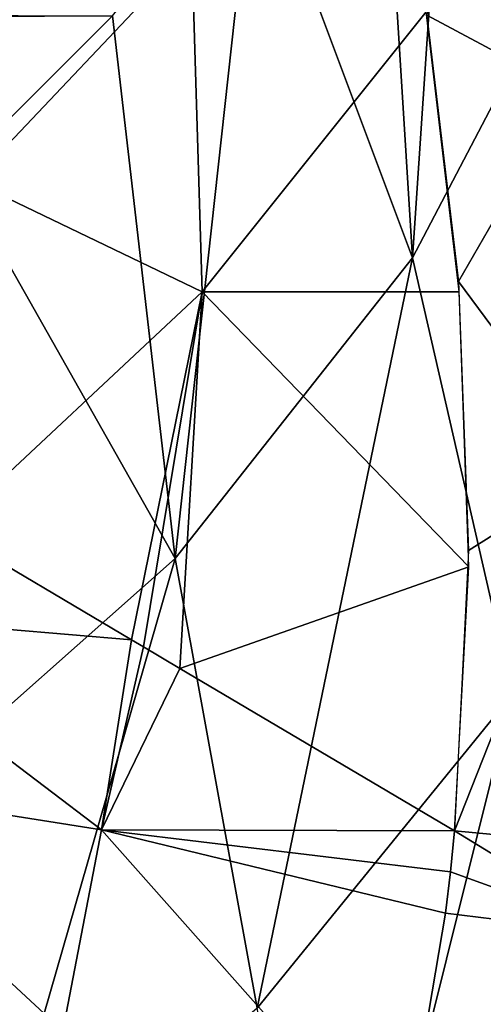
# Model space of a CAD drawing. Units: millimetres. Extents: x -179 to 179, y -670 to 0.
# Drawn here: x 87 to 119, y -526 to -458 of the extents above; entities that cross this region are included whole.
import ezdxf

# ---------------------------------------------------------------- set-up
doc = ezdxf.new("R2010")
doc.units = ezdxf.units.MM
doc.header["$LTSCALE"] = 65.185185
for name, color, linetype in [('102', 7, 'CONTINUOUS'), ('103', 7, 'CONTINUOUS'), ('108', 7, 'CONTINUOUS'), ('117', 7, 'CONTINUOUS'), ('123', 7, 'CONTINUOUS'), ('303', 7, 'CONTINUOUS'), ('68', 7, 'CONTINUOUS')]:
    doc.layers.add(name, color=color, linetype=linetype)

msp = doc.modelspace()

# ---------------------------------------------------------------- linework, layer by layer
at = {"layer": '102', "linetype": 'CONTINUOUS'}
for points in [[(116.664, -519.356, -469.182), (113.666, -536.944, -469.367), (129.02, -520.884, -466.968), (116.664, -519.356, -469.182)], [(121.654, -556.87, -467.04), (129.487, -520.942, -466.905), (109.416, -552.749, -469.654), (121.654, -556.87, -467.04)], [(109.416, -552.749, -469.654), (129.487, -520.942, -466.905), (113.666, -536.944, -469.367), (109.416, -552.749, -469.654)], [(113.666, -536.944, -469.367), (129.487, -520.942, -466.905), (129.02, -520.884, -466.968), (113.666, -536.944, -469.367)]]:
    msp.add_3dface(points, dxfattribs=at)
at = {"layer": '103', "linetype": 'CONTINUOUS'}
for points in [[(95.077, -500.562, -477.04), (82.372, -493.048, -484.573), (73.377, -498.737, -490.732), (95.077, -500.562, -477.04)], [(71.828, -510.291, -491.082), (92.997, -513.622, -477.511), (73.377, -498.737, -490.732), (71.828, -510.291, -491.082)], [(92.997, -513.622, -477.511), (95.077, -500.562, -477.04), (73.377, -498.737, -490.732), (92.997, -513.622, -477.511)], [(95.077, -500.562, -477.04), (92.997, -513.622, -477.511), (95.895, -501.045, -476.644), (95.077, -500.562, -477.04)], [(95.895, -501.045, -476.644), (92.997, -513.622, -477.511), (98.4, -502.527, -475.486), (95.895, -501.045, -476.644)], [(92.997, -513.622, -477.511), (117.284, -513.69, -469.144), (98.4, -502.527, -475.486), (92.997, -513.622, -477.511)], [(70.248, -524.083, -491.491), (90.348, -527.449, -478.072), (71.828, -510.291, -491.082), (70.248, -524.083, -491.491)], [(90.348, -527.449, -478.072), (92.997, -513.622, -477.511), (71.828, -510.291, -491.082), (90.348, -527.449, -478.072)], [(90.348, -527.449, -478.072), (113.666, -536.944, -469.367), (92.997, -513.622, -477.511), (90.348, -527.449, -478.072)], [(116.994, -516.525, -469.161), (117.284, -513.69, -469.144), (92.997, -513.622, -477.511), (116.994, -516.525, -469.161)], [(113.666, -536.944, -469.367), (116.664, -519.356, -469.182), (92.997, -513.622, -477.511), (113.666, -536.944, -469.367)], [(116.664, -519.356, -469.182), (116.994, -516.525, -469.161), (92.997, -513.622, -477.511), (116.664, -519.356, -469.182)], [(87.099, -542.481, -478.721), (90.348, -527.449, -478.072), (70.248, -524.083, -491.491), (87.099, -542.481, -478.721)]]:
    msp.add_3dface(points, dxfattribs=at)
at = {"layer": '108', "linetype": 'CONTINUOUS'}
for points in [[(84.124, -469.047, -484.796), (99.218, -453.101, -475.906), (84.361, -446.79, -486.016), (84.124, -469.047, -484.796)], [(99.936, -476.621, -475.323), (99.218, -453.101, -475.906), (84.124, -469.047, -484.796), (99.936, -476.621, -475.323)], [(99.218, -453.101, -475.906), (99.936, -476.621, -475.323), (115.319, -457.358, -469.613), (99.218, -453.101, -475.906)], [(115.319, -457.358, -469.613), (99.936, -476.621, -475.323), (117.602, -476.634, -469.23), (115.319, -457.358, -469.613)], [(82.372, -493.048, -484.573), (99.936, -476.621, -475.323), (84.124, -469.047, -484.796), (82.372, -493.048, -484.573)], [(82.372, -493.048, -484.573), (95.077, -500.562, -477.04), (99.936, -476.621, -475.323), (82.372, -493.048, -484.573)], [(95.077, -500.562, -477.04), (95.895, -501.045, -476.644), (99.936, -476.621, -475.323), (95.077, -500.562, -477.04)], [(95.895, -501.045, -476.644), (98.4, -502.527, -475.486), (99.936, -476.621, -475.323), (95.895, -501.045, -476.644)], [(99.936, -476.621, -475.323), (98.4, -502.527, -475.486), (118.251, -495.533, -469.096), (99.936, -476.621, -475.323)], [(117.602, -476.634, -469.23), (99.936, -476.621, -475.323), (118.251, -495.533, -469.096), (117.602, -476.634, -469.23)], [(98.4, -502.527, -475.486), (117.284, -513.69, -469.144), (118.251, -495.533, -469.096), (98.4, -502.527, -475.486)]]:
    msp.add_3dface(points, dxfattribs=at)
at = {"layer": '117', "linetype": 'CONTINUOUS'}
for points in [[(129.02, -520.884, -466.968), (117.284, -513.69, -469.144), (116.994, -516.525, -469.161), (129.02, -520.884, -466.968)], [(126.056, -514.528, -467.473), (117.284, -513.69, -469.144), (129.02, -520.884, -466.968), (126.056, -514.528, -467.473)], [(116.664, -519.356, -469.182), (129.02, -520.884, -466.968), (116.994, -516.525, -469.161), (116.664, -519.356, -469.182)]]:
    msp.add_3dface(points, dxfattribs=at)
at = {"layer": '123', "linetype": 'CONTINUOUS'}
for points in [[(-92.939, -458.55, -801.798), (-94.34, -456.979, -801.798), (93.763, -457.631, -801.798), (-92.939, -458.55, -801.798)], [(83.004, -468.376, -801.798), (-92.939, -458.55, -801.798), (93.763, -457.631, -801.798), (83.004, -468.376, -801.798)]]:
    msp.add_3dface(points, dxfattribs=at)
at = {"layer": '303', "linetype": 'CONTINUOUS'}
for points in [[(111.74, -431.945, -801.798), (118.153, -418.163, -801.798), (114.386, -474.297, -744.185), (111.74, -431.945, -801.798)], [(118.153, -418.163, -801.798), (127.012, -450.149, -744.185), (114.386, -474.297, -744.185), (118.153, -418.163, -801.798)], [(103.518, -445.276, -801.798), (111.74, -431.945, -801.798), (114.386, -474.297, -744.185), (103.518, -445.276, -801.798)], [(93.763, -457.631, -801.798), (103.518, -445.276, -801.798), (98.078, -494.969, -744.185), (93.763, -457.631, -801.798)], [(103.518, -445.276, -801.798), (114.386, -474.297, -744.185), (98.078, -494.969, -744.185), (103.518, -445.276, -801.798)], [(127.012, -450.149, -744.185), (121.256, -504.297, -686.282), (114.386, -474.297, -744.185), (127.012, -450.149, -744.185)], [(83.004, -468.376, -801.798), (93.763, -457.631, -801.798), (98.078, -494.969, -744.185), (83.004, -468.376, -801.798)], [(83.004, -468.376, -801.798), (98.078, -494.969, -744.185), (79.879, -511.101, -744.185), (83.004, -468.376, -801.798)], [(114.386, -474.297, -744.185), (103.702, -525.896, -686.282), (98.078, -494.969, -744.185), (114.386, -474.297, -744.185)], [(121.256, -504.297, -686.282), (103.702, -525.896, -686.282), (114.386, -474.297, -744.185), (121.256, -504.297, -686.282)], [(98.078, -494.969, -744.185), (84.3, -542.76, -686.282), (79.879, -511.101, -744.185), (98.078, -494.969, -744.185)], [(103.702, -525.896, -686.282), (84.3, -542.76, -686.282), (98.078, -494.969, -744.185), (103.702, -525.896, -686.282)], [(121.256, -504.297, -686.282), (109.16, -552.91, -628.379), (103.702, -525.896, -686.282), (121.256, -504.297, -686.282)], [(127.862, -530.384, -628.379), (109.16, -552.91, -628.379), (121.256, -504.297, -686.282), (127.862, -530.384, -628.379)]]:
    msp.add_3dface(points, dxfattribs=at)
at = {"layer": '68', "linetype": 'CONTINUOUS'}
for points in [[(125.112, -462.804, -467.543), (120.173, -436.971, -467.853), (115.374, -457.602, -469.601), (125.112, -462.804, -467.543)], [(117.544, -475.917, -469.24), (125.112, -462.804, -467.543), (115.374, -457.602, -469.601), (117.544, -475.917, -469.24)], [(127.098, -488.829, -467.429), (125.112, -462.804, -467.543), (117.544, -475.917, -469.24), (127.098, -488.829, -467.429)], [(118.233, -494.414, -469.104), (127.098, -488.829, -467.429), (117.544, -475.917, -469.24), (118.233, -494.414, -469.104)], [(126.056, -514.528, -467.473), (127.098, -488.829, -467.429), (117.284, -513.69, -469.144), (126.056, -514.528, -467.473)], [(117.284, -513.69, -469.144), (127.098, -488.829, -467.429), (118.233, -494.414, -469.104), (117.284, -513.69, -469.144)]]:
    msp.add_3dface(points, dxfattribs=at)

doc.saveas('drawing.dxf')
